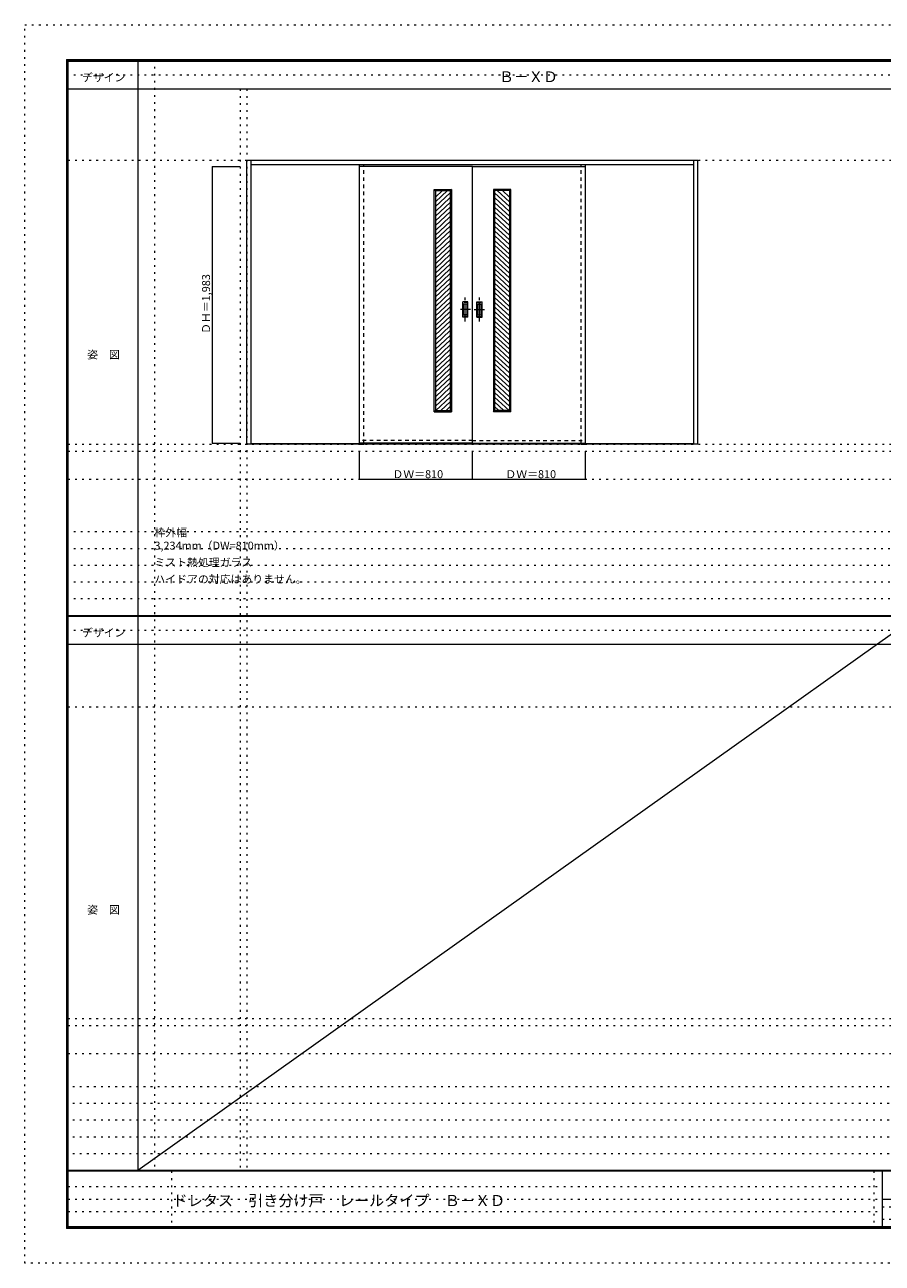
# Model space of a CAD drawing. Units: millimetres. Extents: x -6300 to 6000, y -4455 to 4425.
# Drawn here: x -6300 to -150, y -4455 to 4425 of the extents above; entities that cross this region are included whole.
import ezdxf

# ---------------------------------------------------------------- set-up
doc = ezdxf.new("R2010")
doc.units = ezdxf.units.MM
doc.header["$LTSCALE"] = 30
for name, pattern in [('JWW_CENTER1', [6.773333, 4.233333, -0.846667, 0.846667, -0.846667]), ('JWW_DASHED1', [1.693333, 0.846667, -0.846667]), ('JWW_HOJO', [1.693333, -1.27, 0.423333])]:
    doc.linetypes.add(name, pattern=pattern)
for name, color, linetype in [('0-0_補助線', 7, 'Continuous'), ('0-2_扉', 7, 'Continuous'), ('0-4_枠', 7, 'Continuous'), ('0-A_文字', 7, 'Continuous'), ('0-B_寸法', 7, 'Continuous'), ('0-C_ハッチ', 7, 'Continuous'), ('F-0_補助線', 7, 'Continuous'), ('F-1_枠', 7, 'Continuous'), ('F-A_文字', 7, 'Continuous'), ('引手', 7, 'Continuous')]:
    doc.layers.add(name, color=color, linetype=linetype)

msp = doc.modelspace()

# ---------------------------------------------------------------- linework, layer by layer
at = {"layer": '0-0_補助線', "color": 120, "linetype": 'JWW_HOJO', "lineweight": 5}
for p, q in [((-5370, 4175), (-5370, -3790)), ((-4756.2, 3965), (-4756.2, -3790)), ((-5990, 1368), (5690, 1368)), ((-6000, 790.5), (5690, 790.5)), ((-6000, 670.5), (5690, 670.5)), ((-6000, 550.5), (5690, 550.5)), ((-6000, 430.5), (5690, 430.5)), ((-6000, 310.5), (5690, 310.5)), ((-5990, -2751.3), (5690, -2751.3)), ((5690, -3190), (-6000, -3190)), ((5690, -3310), (-6000, -3310)), ((5690, -3430), (-6000, -3430)), ((5690, -3550), (-6000, -3550)), ((5690, -3670), (-6000, -3670))]:
    msp.add_line(p, q, dxfattribs=at)
at = {"layer": '0-0_補助線', "color": 7, "linetype": 'JWW_HOJO', "lineweight": 9}
for p, q in [((-4706.2, 3965), (-4706.2, -3790)), ((-5990, 3453), (5690, 3453)), ((-5990, 1418), (5690, 1418)), ((-5990, 1168), (5690, 1168)), ((-5990, -466.3), (5690, -466.3)), ((-5990, -2701.3), (5690, -2701.3)), ((-5990, -2951.3), (5690, -2951.3))]:
    msp.add_line(p, q, dxfattribs=at)
at = {"layer": '0-2_扉', "color": 7, "linetype": 'Continuous', "lineweight": 9}
for p, q in [((-3899.2, 1426), (-3899.2, 3409)), ((-3089.2, 3409), (-3899.2, 3409)), ((-3089.2, 1426), (-3089.2, 3409)), ((-3089.2, 1426), (-3089.2, 3409)), ((-3089.2, 3409), (-2279.2, 3409)), ((-2279.2, 1426), (-2279.2, 3409)), ((-3364.2, 3245), (-3239.2, 3245)), ((-3364.2, 3245), (-3355.2, 3236)), ((-3364.2, 1650), (-3364.2, 3245)), ((-3355.2, 3236), (-3248.2, 3236)), ((-3355.2, 3236), (-3355.2, 1659)), ((-3239.2, 3245), (-3248.2, 3236)), ((-3248.2, 3236), (-3248.2, 1659)), ((-3239.2, 3245), (-3239.2, 1650)), ((-2814.2, 3245), (-2939.2, 3245)), ((-2939.2, 3245), (-2930.2, 3236)), ((-2939.2, 3245), (-2939.2, 1650)), ((-2823.2, 3236), (-2930.2, 3236)), ((-2930.2, 3236), (-2930.2, 1659)), ((-2814.2, 3245), (-2823.2, 3236)), ((-2823.2, 3236), (-2823.2, 1659)), ((-2814.2, 1650), (-2814.2, 3245)), ((-3364.2, 1650), (-3355.2, 1659)), ((-3364.2, 1650), (-3239.2, 1650)), ((-3355.2, 1659), (-3248.2, 1659)), ((-3355.2, 1659), (-3248.2, 1659)), ((-3239.2, 1650), (-3248.2, 1659)), ((-2939.2, 1650), (-2930.2, 1659)), ((-2814.2, 1650), (-2939.2, 1650)), ((-2823.2, 1659), (-2930.2, 1659)), ((-2823.2, 1659), (-2930.2, 1659)), ((-2814.2, 1650), (-2823.2, 1659)), ((-3089.2, 1426), (-3899.2, 1426)), ((-3089.2, 1426), (-2279.2, 1426))]:
    msp.add_line(p, q, dxfattribs=at)
at = {"layer": '0-2_扉', "color": 7, "linetype": 'JWW_DASHED1', "lineweight": 9}
for q in [(-3899.2, 1444), (-2279.2, 1444)]:
    msp.add_line((-3089.2, 1444), q, dxfattribs=at)
at = {"layer": '0-4_枠', "color": 92, "linetype": 'Continuous', "lineweight": 13}
for p, q in [((-4706.2, 1418), (-4706.2, 3453)), ((-4706.2, 3453), (-1472.2, 3453)), ((-4676.2, 1418), (-4676.2, 3453)), ((-4676.2, 3423), (-1502.2, 3423)), ((-1502.2, 1418), (-1502.2, 3453)), ((-1472.2, 1418), (-1472.2, 3453)), ((-1502.2, 1421), (-4676.2, 1421)), ((-3899.2, 1426), (-3899.2, 1418)), ((-3869.2, 1426), (-3869.2, 1418)), ((-2309.2, 1426), (-2309.2, 1418)), ((-2279.2, 1426), (-2279.2, 1418)), ((-4676.2, 1418), (-4706.2, 1418)), ((-1502.2, 1418), (-4676.2, 1418)), ((-3899.2, 1418), (-3869.2, 1418)), ((-2309.2, 1418), (-2279.2, 1418)), ((-1472.2, 1418), (-1502.2, 1418))]:
    msp.add_line(p, q, dxfattribs=at)
at = {"layer": '0-4_枠', "color": 120, "linetype": 'JWW_DASHED1', "lineweight": 5}
for p, q in [((-3899.2, 1425.5), (-3899.2, 3423)), ((-3869.2, 1425.5), (-3869.2, 3423)), ((-2309.2, 1425.5), (-2309.2, 3423)), ((-2279.2, 1425.5), (-2279.2, 3423))]:
    msp.add_line(p, q, dxfattribs=at)
at = {"layer": '0-B_寸法', "color": 120, "linetype": 'Continuous', "lineweight": 5}
for p, q in [((-4956.2, 3409), (-4756.2, 3409)), ((-4956.2, 3409), (-4956.2, 1426)), ((-4956.2, 1426), (-4756.2, 1426)), ((-3899.2, 1168), (-3899.2, 1368)), ((-3089.2, 1168), (-3089.2, 1368)), ((-2279.2, 1168), (-2279.2, 1368)), ((-3899.2, 1168), (-2279.2, 1168))]:
    msp.add_line(p, q, dxfattribs=at)
at = {"layer": '0-B_寸法', "color": 7, "linetype": 'Continuous', "lineweight": 9, "const_width": 3}
for points in [[(-4954.7, 3409, 0.414214), (-4956.2, 3410.5, 0.414214), (-4957.7, 3409, 0.414214), (-4956.2, 3407.5, 0.414214)], [(-4954.7, 1426, 0.414214), (-4956.2, 1427.5, 0.414214), (-4957.7, 1426, 0.414214), (-4956.2, 1424.5, 0.414214)], [(-3897.7, 1168, 0.414214), (-3899.2, 1169.5, 0.414214), (-3900.7, 1168, 0.414214), (-3899.2, 1166.5, 0.414214)], [(-3087.7, 1168, 0.414214), (-3089.2, 1169.5, 0.414214), (-3090.7, 1168, 0.414214), (-3089.2, 1166.5, 0.414214)], [(-2277.7, 1168, 0.414214), (-2279.2, 1169.5, 0.414214), (-2280.7, 1168, 0.414214), (-2279.2, 1166.5, 0.414214)]]:
    msp.add_lwpolyline(points, format="xyb", close=True, dxfattribs=at)
at = {"layer": '0-C_ハッチ', "color": 120, "linetype": 'Continuous', "lineweight": 5}
for p, q in [((-3304.4, 3236), (-3355.2, 3189)), ((-3267.6, 3236), (-3355.2, 3155)), ((-3248.2, 3220), (-3355.2, 3120.9)), ((-2930.2, 3220), (-2823.2, 3120.9)), ((-2910.7, 3236), (-2823.2, 3155)), ((-2873.9, 3236), (-2823.2, 3189)), ((-3248.2, 3185.9), (-3355.2, 3086.8)), ((-3248.2, 3151.8), (-3355.2, 3052.8)), ((-3248.2, 3117.8), (-3355.2, 3018.7)), ((-2930.2, 3185.9), (-2823.2, 3086.8)), ((-2930.2, 3151.8), (-2823.2, 3052.8)), ((-2930.2, 3117.8), (-2823.2, 3018.7)), ((-3248.2, 3083.7), (-3355.2, 2984.6)), ((-3248.2, 3049.6), (-3355.2, 2950.5)), ((-2930.2, 3083.7), (-2823.2, 2984.6)), ((-2930.2, 3049.6), (-2823.2, 2950.5)), ((-3248.2, 3015.5), (-3355.2, 2916.5)), ((-3248.2, 2981.5), (-3355.2, 2882.4)), ((-3248.2, 2947.4), (-3355.2, 2848.3)), ((-2930.2, 3015.5), (-2823.2, 2916.5)), ((-2930.2, 2981.5), (-2823.2, 2882.4)), ((-2930.2, 2947.4), (-2823.2, 2848.3)), ((-3248.2, 2913.3), (-3355.2, 2814.3)), ((-3248.2, 2879.3), (-3355.2, 2780.2)), ((-3248.2, 2845.2), (-3355.2, 2746.1)), ((-2930.2, 2913.3), (-2823.2, 2814.3)), ((-2930.2, 2879.3), (-2823.2, 2780.2)), ((-2930.2, 2845.2), (-2823.2, 2746.1)), ((-3248.2, 2811.1), (-3355.2, 2712)), ((-3248.2, 2777), (-3355.2, 2678)), ((-2930.2, 2811.1), (-2823.2, 2712)), ((-2930.2, 2777), (-2823.2, 2678)), ((-3248.2, 2743), (-3355.2, 2643.9)), ((-3248.2, 2708.9), (-3355.2, 2609.8)), ((-3248.2, 2674.8), (-3355.2, 2575.8)), ((-2930.2, 2743), (-2823.2, 2643.9)), ((-2930.2, 2708.9), (-2823.2, 2609.8)), ((-2930.2, 2674.8), (-2823.2, 2575.8)), ((-3248.2, 2640.8), (-3355.2, 2541.7)), ((-3248.2, 2606.7), (-3355.2, 2507.6)), ((-2930.2, 2640.8), (-2823.2, 2541.7)), ((-2930.2, 2606.7), (-2823.2, 2507.6)), ((-3248.2, 2572.6), (-3355.2, 2473.5)), ((-3248.2, 2538.5), (-3355.2, 2439.5)), ((-3248.2, 2504.5), (-3355.2, 2405.4)), ((-2930.2, 2572.6), (-2823.2, 2473.5)), ((-2930.2, 2538.5), (-2823.2, 2439.5)), ((-2930.2, 2504.5), (-2823.2, 2405.4)), ((-3248.2, 2436.3), (-3355.2, 2337.3)), ((-3248.2, 2402.3), (-3355.2, 2303.2)), ((-3248.2, 2470.4), (-3347.5, 2378.4)), ((-2930.2, 2470.4), (-2830.8, 2378.4)), ((-2930.2, 2436.3), (-2823.2, 2337.3)), ((-2930.2, 2402.3), (-2823.2, 2303.2)), ((-3248.2, 2368.2), (-3355.2, 2269.1)), ((-3248.2, 2334.1), (-3355.2, 2235)), ((-2930.2, 2368.2), (-2823.2, 2269.1)), ((-2930.2, 2334.1), (-2823.2, 2235)), ((-3248.2, 2300), (-3355.2, 2201)), ((-3248.2, 2266), (-3355.2, 2166.9)), ((-3248.2, 2231.9), (-3355.2, 2132.8)), ((-2930.2, 2300), (-2823.2, 2201)), ((-2930.2, 2266), (-2823.2, 2166.9)), ((-2930.2, 2231.9), (-2823.2, 2132.8)), ((-3248.2, 2197.8), (-3355.2, 2098.8)), ((-3248.2, 2163.8), (-3355.2, 2064.7)), ((-2930.2, 2197.8), (-2823.2, 2098.8)), ((-2930.2, 2163.8), (-2823.2, 2064.7)), ((-3248.2, 2129.7), (-3355.2, 2030.6)), ((-3248.2, 2095.6), (-3355.2, 1996.5)), ((-3248.2, 2061.6), (-3355.2, 1962.5)), ((-2930.2, 2129.7), (-2823.2, 2030.6)), ((-2930.2, 2095.6), (-2823.2, 1996.5)), ((-2930.2, 2061.6), (-2823.2, 1962.5)), ((-3248.2, 2027.5), (-3355.2, 1928.4)), ((-3248.2, 1993.4), (-3355.2, 1894.3)), ((-3248.2, 1959.3), (-3355.2, 1860.3)), ((-2930.2, 2027.5), (-2823.2, 1928.4)), ((-2930.2, 1993.4), (-2823.2, 1894.3)), ((-2930.2, 1959.3), (-2823.2, 1860.3)), ((-3248.2, 1925.3), (-3355.2, 1826.2)), ((-3248.2, 1891.2), (-3355.2, 1792.1)), ((-2930.2, 1925.3), (-2823.2, 1826.2)), ((-2930.2, 1891.2), (-2823.2, 1792.1)), ((-3248.2, 1857.1), (-3355.2, 1758.1)), ((-3248.2, 1823.1), (-3355.2, 1724)), ((-3248.2, 1789), (-3355.2, 1689.9)), ((-2930.2, 1857.1), (-2823.2, 1758.1)), ((-2930.2, 1823.1), (-2823.2, 1724)), ((-2930.2, 1789), (-2823.2, 1689.9)), ((-3248.2, 1754.9), (-3351.7, 1659)), ((-3248.2, 1720.8), (-3314.9, 1659)), ((-2930.2, 1754.9), (-2826.6, 1659)), ((-2930.2, 1720.8), (-2863.4, 1659)), ((-3248.2, 1686.8), (-3278.1, 1659)), ((-2930.2, 1686.8), (-2900.2, 1659))]:
    msp.add_line(p, q, dxfattribs=at)
at = {"layer": 'F-0_補助線', "color": 120, "linetype": 'JWW_HOJO', "lineweight": 5}
for p, q in [((-6300, -4455), (-6300, 4425)), ((-6300, 4425), (6000, 4425)), ((6000, -4455), (-6300, -4455))]:
    msp.add_line(p, q, dxfattribs=at)
at = {"layer": 'F-0_補助線', "color": 200, "linetype": 'JWW_HOJO', "lineweight": 20}
for p, q in [((-6000, 4065), (5690, 4065)), ((-6000, 84.5), (5690, 84.5))]:
    msp.add_line(p, q, dxfattribs=at)
at = {"layer": 'F-0_補助線', "color": 7, "linetype": 'JWW_HOJO', "lineweight": 9}
for p, q in [((-5247.5, -3795), (-5247.5, -4205)), ((-210, -3795), (-210, -4195)), ((-5990, -3905), (-150, -3905)), ((-5990, -3995), (-150, -3995)), ((-150, -4050), (5690, -4050)), ((-5990, -4085), (-150, -4085)), ((-150, -4140), (5690, -4140))]:
    msp.add_line(p, q, dxfattribs=at)
at = {"layer": 'F-1_枠', "color": 200, "linetype": 'Continuous', "lineweight": 20}
for p, q in [((-6000, 4175), (5700, 4175)), ((-6000, 4175), (-6000, -4205)), ((-5995, 4175), (-5995, -4205)), ((-5990, 4175), (-5990, -4205)), ((-5490, 4175), (-5490, -3790)), ((-6000, 4170), (5700, 4170)), ((-6000, 4165), (5700, 4165)), ((-6000, 3965), (5700, 3965)), ((-6000, 190.5), (5700, 190.5)), ((-6000, 187.5), (5700, 187.5)), ((-6000, 184.5), (5700, 184.5)), ((-6000, -15.5), (5700, -15.5)), ((5700, -3790), (-6000, -3790)), ((5700, -3795), (-6000, -3795)), ((-150, -3795), (-150, -4195)), ((-150, -3995), (5690, -3995)), ((5700, -4195), (-6000, -4195)), ((5700, -4200), (-6000, -4200)), ((5700, -4205), (-6000, -4205))]:
    msp.add_line(p, q, dxfattribs=at)
at = {"layer": 'F-A_文字', "color": 7, "linetype": 'Continuous', "lineweight": 9}
msp.add_line((100, 187.5), (-5490, -3790), dxfattribs=at)
at = {"layer": '引手', "color": 7, "linetype": 'Continuous', "lineweight": 9}
for p, q in [((-3121.2, 2438.5), (-3159.2, 2438.5)), ((-3159.2, 2328.5), (-3159.2, 2438.5)), ((-3127.7, 2422.5), (-3152.7, 2422.5)), ((-3152.7, 2344.5), (-3152.7, 2422.5)), ((-3127.7, 2344.5), (-3127.7, 2422.5)), ((-3121.2, 2328.5), (-3121.2, 2438.5)), ((-3057.2, 2438.5), (-3019.2, 2438.5)), ((-3057.2, 2328.5), (-3057.2, 2438.5)), ((-3050.7, 2422.5), (-3025.7, 2422.5)), ((-3050.7, 2344.5), (-3050.7, 2422.5)), ((-3025.7, 2344.5), (-3025.7, 2422.5)), ((-3019.2, 2328.5), (-3019.2, 2438.5)), ((-3121.2, 2328.5), (-3159.2, 2328.5)), ((-3127.7, 2344.5), (-3152.7, 2344.5)), ((-3057.2, 2328.5), (-3019.2, 2328.5)), ((-3050.7, 2344.5), (-3025.7, 2344.5))]:
    msp.add_line(p, q, dxfattribs=at)
at = {"layer": '引手', "color": 7, "linetype": 'JWW_DASHED1', "lineweight": 9}
for p, q in [((-3156.2, 2332.5), (-3156.2, 2434.5)), ((-3124.2, 2434.5), (-3156.2, 2434.5)), ((-3124.2, 2332.5), (-3124.2, 2434.5)), ((-3054.2, 2332.5), (-3054.2, 2434.5)), ((-3054.2, 2434.5), (-3022.2, 2434.5)), ((-3022.2, 2332.5), (-3022.2, 2434.5)), ((-3124.2, 2332.5), (-3156.2, 2332.5)), ((-3054.2, 2332.5), (-3022.2, 2332.5))]:
    msp.add_line(p, q, dxfattribs=at)
at = {"layer": '引手', "color": 7, "linetype": 'JWW_CENTER1', "lineweight": 9}
for p, q in [((-3140.2, 2298.3), (-3140.2, 2469.1)), ((-3038.2, 2298.3), (-3038.2, 2469.1)), ((-3102.1, 2383.5), (-3174.6, 2383.5)), ((-3076.2, 2383.5), (-3003.7, 2383.5))]:
    msp.add_line(p, q, dxfattribs=at)

# ---------------------------------------------------------------- texts
at = {"layer": '0-A_文字', "color": 7, "linetype": 'Continuous', "lineweight": 9, "attachment_point": 7}
for s, insert, char_height, width in [('{\\fＭＳ ゴシック|b0|i0|c128|p49;Ｂ－ＸＤ}', (-2897.5, 4013.6), 77.152, 405), ('{\\fＭＳ ゴシック|b0|i0|c128|p49;枠外幅 3,234mm（DW=810mm）}', (-5370, 661.6), 57.15, 975), ('{\\fＭＳ ゴシック|b0|i0|c128|p49;ミスト熱処理ガラス}', (-5370, 541.6), 57.15, 675), ('{\\fＭＳ ゴシック|b0|i0|c128|p49;ハイドアの対応はありません。}', (-5370, 421.6), 57.15, 1050)]:
    msp.add_mtext(s, dxfattribs=dict(at, insert=insert, char_height=char_height, width=width))
at = {"layer": '0-B_寸法', "color": 7, "linetype": 'Continuous', "lineweight": 70, "insert": (-4971.2, 2208.3), "char_height": 57.15, "width": 412.5, "attachment_point": 7, "rotation": 90}
msp.add_mtext('{\\fＭＳ ゴシック|b0|i0|c128|p49;ＤＨ＝1,983}', dxfattribs=at)
at = {"layer": '0-B_寸法', "color": 7, "linetype": 'Continuous', "lineweight": 211, "char_height": 57.15, "width": 337.5, "attachment_point": 7}
for insert in [(-3662.9, 1174.1), (-2852.9, 1174.1)]:
    msp.add_mtext('{\\fＭＳ ゴシック|b0|i0|c128|p49;ＤＷ＝810}', dxfattribs=dict(at, insert=insert))
at = {"layer": 'F-A_文字', "color": 7, "linetype": 'Continuous', "lineweight": 9, "char_height": 57.15, "attachment_point": 7}
for s, insert, width in [('{\\fＭＳ ゴシック|b0|i0|c128|p49;デザイン}', (-5890, 4018.6), 300), ('{\\fＭＳ ゴシック|b0|i0|c128|p49;姿\u3000図}', (-5852.5, 2031.3), 225), ('{\\fＭＳ ゴシック|b0|i0|c128|p49;デザイン}', (-5890, 38.1), 300), ('{\\fＭＳ ゴシック|b0|i0|c128|p49;姿\u3000図}', (-5852.5, -1949.2), 225)]:
    msp.add_mtext(s, dxfattribs=dict(at, insert=insert, width=width))
at = {"layer": 'F-A_文字', "color": 7, "linetype": 'Continuous', "lineweight": 0, "insert": (-5240, -4045.3), "char_height": 79.49, "width": 2295, "attachment_point": 7}
msp.add_mtext('{\\fＭＳ ゴシック|b0|i0|c128|p49;ドレタス\u3000引き分け戸\u3000レールタイプ\u3000Ｂ－ＸＤ}', dxfattribs=at)

doc.saveas('drawing.dxf')
